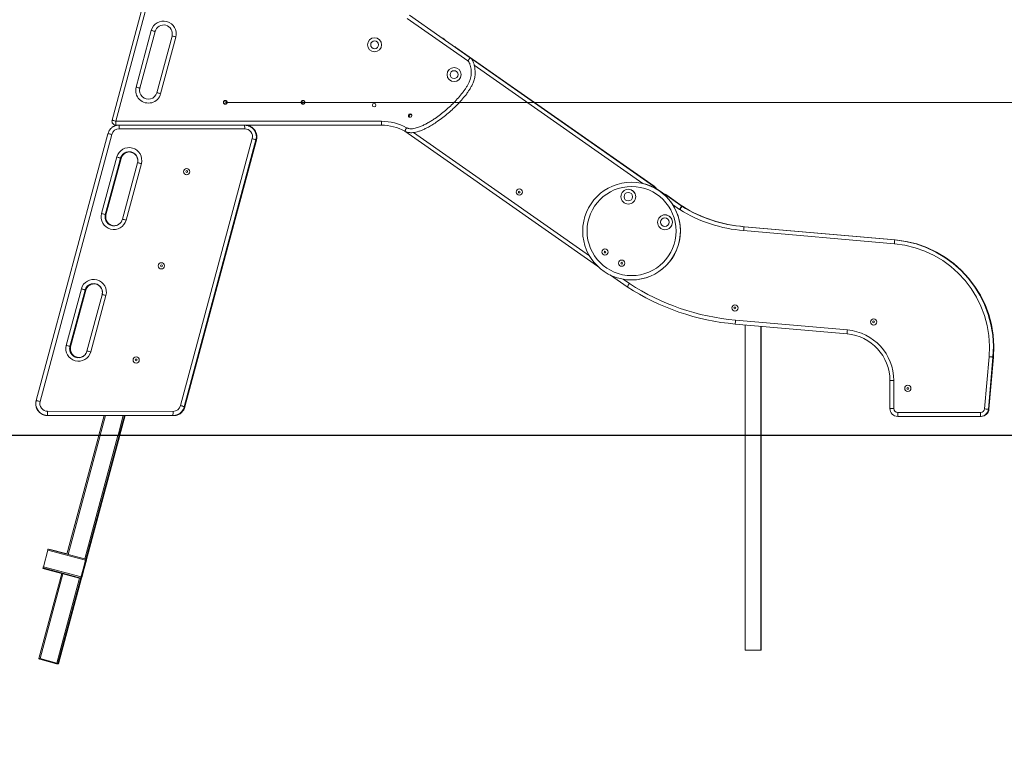
# Model space of a CAD drawing. Units: millimetres. Extents: x 250 to 399, y 98 to 323.
# Drawn here: x 302 to 327, y 290 to 308 of the extents above; entities that cross this region are included whole.
import ezdxf

# ---------------------------------------------------------------- set-up
doc = ezdxf.new("R2010")
doc.units = ezdxf.units.MM
doc.styles.add('SLDTEXTSTYLE0', font='TXT', dxfattribs={"width": 0.663})
doc.dimstyles.new('SLDDIMSTYLE0', dxfattribs={"dimtxt": 8.601025, "dimasz": 8, "dimexe": 0, "dimexo": 0.0625, "dimgap": 2.150256, "dimtad": 0, "dimlfac": 100, "dimrnd": 1e-09, "dimzin": 12, "dimdsep": 46, "dimtxsty": 'SLDTEXTSTYLE0', "dimsah": 1, "dimcen": 0.09, "dimadec": 0, "dimazin": 0, "dimtfac": 1, "dimtofl": 0, "dimtmove": 0, "dimatfit": 3, "dimfxl": 0, "dimfrac": 2, "dimtolj": 1, "dimtzin": 12, "dimarcsym": 0})

# ---------------------------------------------------------------- blocks, each defined once
blk = doc.blocks.new('*D5')
at = {"color": 7, "linetype": 'Continuous', "lineweight": 0}
for p, q in [((391.755, 306.381), (391.755, 312.731)), ((306.949, 306.381), (392.755, 306.381)), ((346.601, 297.861), (392.755, 297.861)), ((391.755, 297.861), (391.755, 291.511))]:
    blk.add_line(p, q, dxfattribs=at)
for points in [[(391.755, 306.381), (393.255, 314.381), (390.255, 314.381)], [(391.755, 297.861), (390.255, 289.861), (393.255, 289.861)]]:
    blk.add_solid(points, dxfattribs=at)
at = {"color": 7, "linetype": 'Continuous', "lineweight": 0, "insert": (386.514, 292.598), "char_height": 9.525, "attachment_point": 1, "rotation": 90, "style": 'SLDTEXTSTYLE0'}
blk.add_mtext('900', dxfattribs=at)
blk = doc.blocks.new('*D6')
at = {"color": 7, "linetype": 'Continuous', "lineweight": 0}
for p, q in [((254.963, 315.032), (254.963, 321.382)), ((308.023, 315.032), (253.963, 315.032)), ((286.624, 297.861), (253.963, 297.861)), ((254.963, 297.861), (254.963, 291.511))]:
    blk.add_line(p, q, dxfattribs=at)
for points in [[(254.963, 315.032), (256.463, 323.032), (253.463, 323.032)], [(254.963, 297.861), (253.463, 289.861), (256.463, 289.861)]]:
    blk.add_solid(points, dxfattribs=at)
at = {"color": 7, "linetype": 'Continuous', "lineweight": 0, "insert": (249.722, 293.748), "char_height": 9.525, "attachment_point": 1, "rotation": 90, "style": 'SLDTEXTSTYLE0'}
blk.add_mtext('1700', dxfattribs=at)

msp = doc.modelspace()

# ---------------------------------------------------------------- linework, layer by layer
at = {"color": 7, "linetype": 'Continuous', "lineweight": 15}
for p, q in [((304.04834, 305.92502), (306.09145, 313.55002)), ((306.18804, 313.52414), (304.14493, 305.89913)), ((313.15409, 307.44198), (311.60142, 308.52917)), ((311.65877, 308.61108), (313.21145, 307.52389)), ((304.66331, 306.77124), (305.05154, 308.22013)), ((305.14813, 308.19425), (304.7599, 306.74536)), ((305.19457, 306.62889), (305.5828, 308.07778)), ((305.67939, 308.0519), (305.29116, 306.60301)), ((312.43223, 308.0695), (312.50841, 308.02611)), ((312.50831, 308.02611), (312.43263, 308.06922)), ((312.49493, 308.02611), (312.49037, 308.02879)), ((312.49095, 308.02839), (312.49482, 308.02611)), ((312.49493, 308.02611), (312.49482, 308.02611)), ((312.50831, 308.02611), (312.50841, 308.02611)), ((312.83523, 307.78782), (312.82448, 307.79485)), ((312.82524, 307.79432), (312.83512, 307.78782)), ((312.83512, 307.78782), (317.90264, 304.23949)), ((312.83512, 307.78782), (312.83523, 307.78782)), ((317.90275, 304.23949), (312.83523, 307.78782)), ((317.91613, 304.23949), (312.84861, 307.78782)), ((312.84872, 307.78782), (312.84861, 307.78782)), ((312.84872, 307.78782), (317.91624, 304.23949)), ((304.14501, 305.89903), (310.94252, 305.89903)), ((304.14501, 305.89903), (304.14501, 305.79903)), ((304.20187, 305.79903), (304.14501, 305.79903)), ((307.43997, 305.79743), (304.23099, 305.80075)), ((307.4414, 305.70416), (304.23243, 305.70749)), ((310.94172, 305.79903), (305.89202, 305.79903)), ((306.36241, 305.79854), (306.36254, 305.79903)), ((306.36293, 305.79854), (306.36306, 305.79903)), ((306.37606, 305.79853), (306.37619, 305.79903)), ((306.37657, 305.79853), (306.37671, 305.79903)), ((316.46871, 302.19161), (311.54087, 305.64214)), ((302.10745, 298.75216), (303.94115, 305.57897)), ((304.03926, 305.55979), (302.20557, 298.73298)), ((305.80087, 298.62596), (307.63456, 305.45277)), ((305.8953, 298.5906), (307.72899, 305.41742)), ((307.72961, 305.42011), (305.89591, 298.5933)), ((307.74355, 305.41703), (305.91255, 298.59022)), ((305.91338, 298.59291), (307.74438, 305.41973)), ((307.72899, 305.41742), (307.73173, 305.42843)), ((307.72961, 305.42011), (307.72899, 305.41742)), ((307.73173, 305.42843), (307.73234, 305.43113)), ((307.74355, 305.41703), (307.74438, 305.41973)), ((303.7812, 303.53892), (304.16938, 304.98411)), ((303.87563, 303.50357), (304.26381, 304.94876)), ((304.26443, 304.95146), (303.87624, 303.50626)), ((304.27888, 304.94838), (303.89127, 303.50318)), ((303.8921, 303.50588), (304.27971, 304.95107)), ((304.26443, 304.95146), (304.26381, 304.94876)), ((304.27888, 304.94838), (304.27971, 304.95107)), ((304.27971, 304.95107), (304.28205, 304.95918)), ((304.31086, 303.38961), (304.69904, 304.8348)), ((304.79716, 304.81561), (304.40898, 303.37042)), ((317.25878, 304.15903), (317.25856, 304.15903)), ((317.34216, 304.33992), (317.34211, 304.33992)), ((317.90264, 304.23949), (317.90275, 304.23949)), ((317.91624, 304.23949), (317.91613, 304.23949)), ((318.23048, 304.00758), (318.62525, 303.72652)), ((318.23059, 304.00758), (318.23048, 304.00758)), ((318.62535, 303.72652), (318.23059, 304.00758)), ((318.63873, 303.72652), (318.24396, 304.00758)), ((318.24396, 304.00758), (318.24407, 304.00758)), ((318.24407, 304.00758), (318.63884, 303.72652)), ((317.25856, 303.77903), (317.25878, 303.77903)), ((318.62525, 303.72652), (318.62535, 303.72652)), ((318.63055, 303.72306), (318.63044, 303.72306)), ((318.63884, 303.72652), (318.63873, 303.72652)), ((318.64392, 303.72306), (318.64403, 303.72306)), ((303.87358, 303.4953), (303.87563, 303.50357)), ((303.87624, 303.50626), (303.87563, 303.50357)), ((303.89127, 303.50318), (303.8921, 303.50588)), ((318.19582, 303.50439), (318.1956, 303.50439)), ((318.1956, 303.12439), (318.19582, 303.12439)), ((320.21804, 303.20125), (320.21815, 303.20125)), ((320.21888, 303.20118), (324.07473, 302.86403)), ((320.21899, 303.20118), (320.21888, 303.20118)), ((324.07484, 302.86403), (320.21899, 303.20118)), ((320.23164, 303.20125), (320.23153, 303.20125)), ((324.08821, 302.86403), (320.23237, 303.20118)), ((320.23237, 303.20118), (320.23248, 303.20118)), ((320.23248, 303.20118), (324.08832, 302.86403)), ((324.06574, 302.76441), (320.2099, 303.10156)), ((324.07484, 302.86403), (324.07473, 302.86403)), ((324.08821, 302.86403), (324.08832, 302.86403)), ((316.48148, 302.18338), (316.46871, 302.19161)), ((316.79843, 301.96342), (316.79437, 301.96631)), ((317.23128, 301.66349), (316.79843, 301.96342)), ((302.87544, 300.1668), (303.26362, 301.612)), ((317.34211, 301.83992), (317.34216, 301.83992)), ((302.96987, 300.13145), (303.35805, 301.57664)), ((303.35867, 301.57934), (302.97048, 300.13414)), ((303.37445, 301.57626), (302.98684, 300.13106)), ((302.98767, 300.13376), (303.37529, 301.57895)), ((303.35867, 301.57934), (303.35805, 301.57664)), ((303.37445, 301.57626), (303.37529, 301.57895)), ((303.37529, 301.57895), (303.37763, 301.58706)), ((303.4051, 300.01749), (303.79328, 301.46268)), ((303.8914, 301.44349), (303.50322, 299.9983)), ((322.85634, 300.46102), (319.99441, 300.71127)), ((320.00284, 300.81089), (322.86478, 300.56064)), ((320.24629, 300.68924), (320.24629, 297.87091)), ((320.64629, 297.87091), (320.64629, 300.65427)), ((320.65534, 297.87091), (320.65534, 300.65347)), ((302.96782, 300.12318), (302.96987, 300.13145)), ((302.97048, 300.13414), (302.96987, 300.13145)), ((302.98684, 300.13106), (302.98767, 300.13376)), ((326.37365, 298.54132), (326.49028, 299.87523)), ((326.59018, 299.86652), (326.47354, 298.53261)), ((326.47365, 298.53261), (326.59029, 299.86652)), ((326.48703, 298.53261), (326.60366, 299.86652)), ((326.60377, 299.86652), (326.48714, 298.53261)), ((326.59029, 299.86652), (326.59018, 299.86652)), ((326.60366, 299.86652), (326.60377, 299.86652)), ((323.95185, 298.55002), (323.95181, 299.26564)), ((324.05154, 299.26565), (324.05157, 298.55002)), ((302.10471, 298.74114), (302.1041, 298.73845)), ((305.89591, 298.5933), (305.8953, 298.5906)), ((305.90943, 298.5794), (305.91026, 298.5821)), ((305.91026, 298.5821), (305.91338, 298.59291)), ((305.91255, 298.59022), (305.91338, 298.59291)), ((302.39647, 298.37215), (305.60545, 298.36883)), ((302.39719, 298.37507), (302.39657, 298.37238)), ((302.39657, 298.37238), (305.60555, 298.36905)), ((305.60617, 298.37175), (302.39719, 298.37507)), ((302.39873, 298.48158), (305.6077, 298.47826)), ((302.41411, 298.37177), (303.84759, 298.37028)), ((303.71334, 297.87091), (303.84769, 298.37065)), ((304.23109, 297.87091), (304.3653, 298.37011)), ((304.23161, 297.87091), (304.36582, 298.37011)), ((304.24787, 297.87091), (304.38188, 298.3701)), ((304.24839, 297.87091), (304.3824, 298.37009)), ((304.3823, 298.36973), (305.62277, 298.36844)), ((305.60617, 298.37175), (305.60555, 298.36905)), ((324.15157, 298.45003), (326.27403, 298.45004)), ((326.2743, 298.35004), (324.15185, 298.35003)), ((324.15196, 298.35003), (324.15185, 298.35003)), ((324.15196, 298.35003), (326.27441, 298.35004)), ((324.16533, 298.35003), (324.16544, 298.35003)), ((326.27441, 298.35004), (326.2743, 298.35004)), ((326.2879, 298.35004), (326.27441, 298.35004)), ((326.28779, 298.35004), (326.2879, 298.35004)), ((326.47365, 298.53261), (326.47354, 298.53261)), ((326.48703, 298.53261), (326.48714, 298.53261)), ((291.62366, 297.87091), (341.60069, 297.87091)), ((291.62366, 297.86091), (341.60069, 297.86091)), ((302.6578, 292.01701), (304.22892, 297.86091)), ((302.66073, 292.02981), (304.2284, 297.86091)), ((302.67638, 292.01701), (304.24519, 297.86091)), ((302.68034, 292.02981), (304.24571, 297.86091)), ((302.89462, 294.82563), (303.71065, 297.86091)), ((320.24629, 297.86091), (320.24629, 292.37091)), ((320.64629, 292.37091), (320.64629, 297.86091)), ((320.65534, 292.37091), (320.65534, 297.86091)), ((302.28982, 294.50468), (302.40378, 294.92858)), ((302.40378, 294.92858), (303.36953, 294.66913)), ((303.37686, 294.69608), (302.4111, 294.95553)), ((302.42951, 294.95059), (302.43101, 294.95546)), ((302.43101, 294.95546), (302.43104, 294.95553)), ((302.89597, 294.83063), (302.43104, 294.95553)), ((303.36569, 294.65229), (303.25173, 294.22839)), ((303.366, 294.65364), (303.25203, 294.22974)), ((303.25526, 294.24388), (303.36923, 294.66778)), ((303.25557, 294.24523), (303.36953, 294.66913)), ((303.27063, 294.22839), (303.38443, 294.65229)), ((303.27105, 294.22974), (303.38484, 294.65364)), ((303.38922, 294.66778), (303.27542, 294.24388)), ((303.38963, 294.66913), (303.27584, 294.24523)), ((303.37166, 294.67674), (303.36874, 294.66394)), ((303.37684, 294.69601), (303.37392, 294.68321)), ((303.38764, 294.66394), (303.39159, 294.67674)), ((303.39281, 294.68321), (303.39677, 294.69601)), ((303.39679, 294.69608), (303.39615, 294.69625)), ((302.17785, 292.15953), (302.76168, 294.33112)), ((302.27865, 294.46089), (302.27866, 294.46096)), ((302.27865, 294.46089), (303.2444, 294.20144)), ((302.27866, 294.46096), (302.28159, 294.47376)), ((302.27866, 294.46096), (303.24442, 294.20151)), ((302.28159, 294.47376), (303.24734, 294.21431)), ((302.28982, 294.50468), (303.25557, 294.24523)), ((303.24442, 294.20151), (303.24734, 294.21431)), ((303.24959, 294.22075), (303.2496, 294.22078)), ((303.2496, 294.22078), (303.25252, 294.23358)), ((303.26332, 294.20148), (303.26347, 294.20144)), ((303.26745, 294.21431), (303.2635, 294.20151)), ((303.27263, 294.23358), (303.26867, 294.22078)), ((320.64629, 292.37091), (320.24629, 292.37091)), ((320.64629, 292.37091), (320.65534, 292.37091)), ((302.17785, 292.15953), (302.17493, 292.14673)), ((302.19424, 292.14155), (302.19771, 292.15442)), ((302.19716, 292.15435), (302.19424, 292.14155)), ((302.20344, 292.13693), (302.62837, 292.02277)), ((302.20375, 292.13828), (302.62868, 292.02412)), ((302.63191, 292.03827), (302.20698, 292.15242)), ((302.63221, 292.03961), (302.20728, 292.15377)), ((302.63849, 292.0222), (302.64141, 292.035)), ((302.6578, 292.01701), (302.66073, 292.02981)), ((302.68034, 292.02981), (302.67638, 292.01701))]:
    msp.add_line(p, q, dxfattribs=at)
at = {"color": 8, "linetype": 'Continuous', "lineweight": 15}
for p, q in [((312.49462, 308.02582), (312.49482, 308.02611)), ((312.83491, 307.78755), (312.83512, 307.78782)), ((317.63392, 304.30539), (313.31697, 307.32816)), ((306.33127, 305.79857), (306.3314, 305.79903)), ((311.76098, 305.6099), (316.26448, 302.4565)), ((318.56697, 303.64505), (318.39051, 303.77069)), ((320.23153, 303.20125), (320.23139, 303.20009)), ((320.23237, 303.20118), (320.23222, 303.20002)), ((324.08821, 302.86403), (324.08807, 302.86284)), ((316.79843, 301.96342), (316.79888, 301.96413)), ((317.12439, 301.85902), (317.28674, 301.74652)), ((302.39657, 298.37238), (302.39647, 298.37215)), ((302.41394, 298.37213), (302.41411, 298.37177)), ((303.74432, 297.87091), (303.87867, 298.37062)), ((304.19994, 297.87091), (304.33416, 298.37014)), ((305.60555, 298.36905), (305.60545, 298.36883)), ((326.27441, 298.35004), (326.28779, 298.35004)), ((326.28779, 298.35004), (326.28776, 298.35048)), ((302.92352, 294.81787), (303.74163, 297.86091)), ((303.34845, 294.70371), (304.19725, 297.86091)), ((302.43101, 294.95546), (302.89595, 294.83056)), ((303.36546, 294.65378), (303.366, 294.65364)), ((303.36823, 294.66408), (303.36874, 294.66394)), ((303.37166, 294.67674), (303.37166, 294.67674)), ((303.38435, 294.65231), (303.38443, 294.65229)), ((303.39266, 294.68325), (303.39281, 294.68321)), ((303.39613, 294.69618), (303.39677, 294.69601)), ((302.20728, 292.15377), (302.79057, 294.32336)), ((302.63221, 292.03961), (303.2155, 294.2092)), ((303.26867, 294.22078), (303.26867, 294.22078)), ((303.27055, 294.22841), (303.27063, 294.22839)), ((303.27212, 294.23371), (303.27263, 294.23358)), ((303.27488, 294.24403), (303.27542, 294.24388)), ((302.20375, 292.13828), (302.20751, 292.15228)), ((302.62868, 292.02412), (302.63244, 292.03812))]:
    msp.add_line(p, q, dxfattribs=at)
at = {"color": 7, "linetype": 'Continuous', "lineweight": 15, "flags": 128}
for points in [[(305.14813, 308.19425), (305.14627, 308.19474), (305.14078, 308.19622), (305.13185, 308.19861), (305.11984, 308.20183), (305.1052, 308.20575), (305.0885, 308.21022), (305.07038, 308.21508), (305.05154, 308.22013)], [(305.67939, 308.0519), (305.66055, 308.05695), (305.64243, 308.0618), (305.62573, 308.06628), (305.61109, 308.0702), (305.59908, 308.07342), (305.59015, 308.07581), (305.58465, 308.07728), (305.5828, 308.07778)], [(312.49482, 308.02611), (312.51744, 308.01056), (312.52319, 308.00582)], [(312.52378, 308.0054), (312.51755, 308.01056), (312.49493, 308.02611)], [(312.84861, 307.78782), (312.82413, 307.80248), (312.79786, 307.81349)], [(313.21145, 307.52389), (313.21034, 307.52232), (313.20708, 307.51766), (313.20178, 307.51009), (313.19465, 307.4999), (313.18595, 307.48749), (313.17604, 307.47332), (313.16528, 307.45796), (313.15409, 307.44198)], [(304.7599, 306.74536), (304.75805, 306.74586), (304.75255, 306.74733), (304.74362, 306.74972), (304.73161, 306.75294), (304.71697, 306.75686), (304.70027, 306.76134), (304.68215, 306.76619), (304.66331, 306.77124)], [(305.29116, 306.60301), (305.27232, 306.60806), (305.2542, 306.61291), (305.2375, 306.61739), (305.22286, 306.62131), (305.21085, 306.62453), (305.20192, 306.62692), (305.19643, 306.62839), (305.19457, 306.62889)], [(306.93461, 306.42591), (306.92821, 306.42545), (306.92488, 306.42484)], [(306.93456, 306.42591), (306.92815, 306.42545), (306.92491, 306.42486)], [(306.92528, 306.42506), (306.92758, 306.42545), (306.93399, 306.42591)], [(306.92488, 306.33698), (306.92821, 306.33637), (306.93461, 306.33591)], [(306.92491, 306.33695), (306.92815, 306.33637), (306.93456, 306.33591)], [(306.93399, 306.33591), (306.92758, 306.33637), (306.92528, 306.33676)], [(304.14493, 305.89913), (304.12608, 305.90418), (304.10796, 305.90904), (304.09126, 305.91351), (304.07663, 305.91743), (304.06462, 305.92065), (304.05569, 305.92305), (304.05019, 305.92452), (304.04834, 305.92502)], [(303.94115, 305.57897), (303.9433, 305.57979), (303.94908, 305.57958), (303.95828, 305.57835), (303.97052, 305.57614), (303.98535, 305.57305), (304.00219, 305.56919), (304.02039, 305.56472), (304.03926, 305.55979)], [(307.63456, 305.45277), (307.65338, 305.44758), (307.67141, 305.44234), (307.68796, 305.43723), (307.70241, 305.43247), (307.71419, 305.42822), (307.72285, 305.42466), (307.72805, 305.42192), (307.72961, 305.42011)], [(307.74438, 305.41973), (307.75134, 305.45327), (307.75427, 305.48372)], [(304.26443, 304.95146), (304.26287, 304.95327), (304.25766, 304.95601), (304.249, 304.95957), (304.23723, 304.96381), (304.22278, 304.96858), (304.20623, 304.97368), (304.1882, 304.97893), (304.16938, 304.98411)], [(304.26381, 304.94876), (304.27282, 304.97547), (304.28119, 304.99357)], [(304.27526, 304.98249), (304.27344, 304.97817), (304.26443, 304.95146)], [(304.28993, 304.97994), (304.28788, 304.97509), (304.27888, 304.94838)], [(304.69904, 304.8348), (304.70463, 304.86243), (304.70642, 304.88156)], [(304.79716, 304.81561), (304.77829, 304.82054), (304.76008, 304.82502), (304.74324, 304.82888), (304.72842, 304.83197), (304.71617, 304.83417), (304.70698, 304.83541), (304.7012, 304.83562), (304.69904, 304.8348)], [(304.70418, 304.86099), (304.70401, 304.85974), (304.70048, 304.84037)], [(303.87624, 303.50626), (303.87469, 303.50807), (303.86948, 303.51081), (303.86082, 303.51437), (303.84904, 303.51862), (303.8346, 303.52338), (303.81804, 303.52849), (303.80001, 303.53373), (303.7812, 303.53892)], [(303.87624, 303.50626), (303.87066, 303.47863), (303.86887, 303.4595)], [(304.30002, 303.35857), (304.30185, 303.3629), (304.31086, 303.38961)], [(304.40898, 303.37042), (304.39011, 303.37535), (304.3719, 303.37983), (304.35506, 303.38369), (304.34023, 303.38678), (304.32799, 303.38898), (304.3188, 303.39021), (304.31302, 303.39042), (304.31086, 303.38961)], [(303.35867, 301.57934), (303.35711, 301.58115), (303.3519, 301.58389), (303.34324, 301.58745), (303.33147, 301.59169), (303.31702, 301.59646), (303.30047, 301.60156), (303.28244, 301.60681), (303.26362, 301.612)], [(303.35805, 301.57664), (303.36706, 301.60335), (303.37543, 301.62145)], [(303.3695, 301.61037), (303.36768, 301.60605), (303.35867, 301.57934)], [(303.3855, 301.60782), (303.38345, 301.60297), (303.37445, 301.57626)], [(303.79328, 301.46268), (303.79887, 301.49031), (303.80066, 301.50944)], [(303.8914, 301.44349), (303.87253, 301.44842), (303.85432, 301.4529), (303.83748, 301.45676), (303.82266, 301.45985), (303.81041, 301.46206), (303.80122, 301.46329), (303.79544, 301.4635), (303.79328, 301.46268)], [(303.79842, 301.48887), (303.79825, 301.48762), (303.79472, 301.46825)], [(302.97048, 300.13414), (302.96893, 300.13595), (302.96372, 300.13869), (302.95506, 300.14225), (302.94328, 300.1465), (302.92884, 300.15126), (302.91228, 300.15637), (302.89425, 300.16161), (302.87544, 300.1668)], [(302.97048, 300.13414), (302.9649, 300.10651), (302.96311, 300.08738)], [(303.39427, 299.98645), (303.39609, 299.99078), (303.4051, 300.01749)], [(303.50322, 299.9983), (303.48435, 300.00323), (303.46614, 300.00771), (303.4493, 300.01157), (303.43447, 300.01466), (303.42223, 300.01686), (303.41304, 300.01809), (303.40726, 300.0183), (303.4051, 300.01749)], [(326.49028, 299.87523), (326.50972, 299.87353), (326.52843, 299.8719), (326.54568, 299.87039), (326.56081, 299.86907), (326.57324, 299.86799), (326.58249, 299.86718), (326.58821, 299.86669), (326.59018, 299.86652)], [(324.05154, 299.26565), (324.03204, 299.26565), (324.01329, 299.26564), (323.99603, 299.26564), (323.98091, 299.26564), (323.96851, 299.26564), (323.95932, 299.26564), (323.95368, 299.26564), (323.95181, 299.26564)], [(302.10745, 298.75216), (302.1096, 298.75298), (302.11539, 298.75277), (302.12458, 298.75154), (302.13682, 298.74933), (302.15165, 298.74624), (302.16849, 298.74238), (302.18669, 298.7379), (302.20557, 298.73298)], [(305.80087, 298.62596), (305.81968, 298.62077), (305.83771, 298.61552), (305.85426, 298.61042), (305.86871, 298.60565), (305.88049, 298.60141), (305.88915, 298.59785), (305.89435, 298.59511), (305.89591, 298.5933)], [(324.05157, 298.55002), (324.03207, 298.55002), (324.01333, 298.55002), (323.99606, 298.55002), (323.98094, 298.55002), (323.96855, 298.55002), (323.95936, 298.55002), (323.95372, 298.55002), (323.95185, 298.55002)], [(326.37365, 298.54132), (326.39309, 298.53963), (326.41179, 298.53799), (326.42904, 298.53649), (326.44417, 298.53517), (326.4566, 298.53408), (326.46585, 298.53328), (326.47157, 298.53278), (326.47354, 298.53261)]]:
    msp.add_lwpolyline(points, dxfattribs=at)
at = {"color": 8, "linetype": 'Continuous', "lineweight": 15, "flags": 128}
for points in [[(312.50831, 308.02611), (312.50727, 308.02445), (312.5046, 308.02001)], [(312.84861, 307.78782), (312.84745, 307.78625), (312.84414, 307.78159), (312.84414, 307.78159)], [(318.63444, 303.72064), (318.63756, 303.72495), (318.63873, 303.72652)], [(318.64013, 303.71712), (318.64286, 303.72143), (318.64392, 303.72306)], [(316.46871, 302.19161), (316.46976, 302.19319), (316.47036, 302.19407)]]:
    msp.add_lwpolyline(points, dxfattribs=at)
at = {"color": 7, "linetype": 'Continuous', "lineweight": 15}
for centre, radius in [((310.76546, 307.85391), 0.18), ((310.76546, 307.85391), 0.1), ((312.80026, 307.09115), 0.18), ((312.80026, 307.09115), 0.1), ((306.94875, 306.38091), 0.05), ((308.93376, 306.38091), 0.05), ((308.93392, 306.38091), 0.045), ((310.75537, 306.31091), 0.045), ((311.67464, 306.04417), 0.045), ((305.95822, 304.60814), 0.07986), ((305.95874, 304.61088), 0.02339), ((314.46896, 304.0878), 0.08), ((314.46885, 304.0878), 0.02343), ((317.3421, 303.08992), 1.25), ((317.3418, 303.08991), 1.14), ((317.25856, 303.96903), 0.19), ((317.25834, 303.96903), 0.11), ((318.1956, 303.31439), 0.19), ((318.19539, 303.31439), 0.11), ((316.66144, 302.55256), 0.08), ((316.66133, 302.55256), 0.02343), ((317.08845, 302.26916), 0.08), ((305.31125, 302.19948), 0.07986), ((305.31177, 302.20223), 0.02339), ((317.08834, 302.26916), 0.02343), ((319.98585, 301.12343), 0.08), ((319.98574, 301.12343), 0.02343), ((323.53536, 300.76596), 0.08), ((323.53525, 300.76596), 0.02343), ((304.66428, 299.79083), 0.07986), ((304.6648, 299.79357), 0.02339), ((324.41017, 299.0651), 0.08), ((324.41006, 299.0651), 0.02343)]:
    msp.add_circle(centre, radius, dxfattribs=at)
for centre, radius, start, end in [((305.36546, 308.13601), 0.325, 345, 165), ((305.36546, 308.13601), 0.225, 345, 165), ((312.40655, 307.85389), 0.20004, 38.057543, 59.423976), ((312.40666, 307.85389), 0.20003, 37.99557, 59.424034), ((312.73353, 307.62305), 0.20104, 55.042225, 71.367117), ((304.97724, 306.68712), 0.325, 165, 345), ((304.97724, 306.68712), 0.225, 165, 345), ((306.9475, 306.38091), 0.045, 98.265948, 180.000182), ((306.9475, 306.38091), 0.045, 179.999834, 261.734036), ((306.94755, 306.38091), 0.045, 98.301256, 180.000799), ((306.94755, 306.38091), 0.045, 179.999241, 261.698703), ((306.94813, 306.38091), 0.045, 98.671022, 261.328978), ((306.94818, 306.38091), 0.045, 98.706371, 261.293629), ((306.93393, 306.38091), 0.045, 0.000625, 101.044857), ((306.93393, 306.38091), 0.045, 258.954491, 0.000027), ((308.93398, 306.38091), 0.045, 89.998724, 180.001276), ((308.93398, 306.38091), 0.045, 179.998724, 270.001276), ((308.93455, 306.38091), 0.045, 89.999656, 270.000344), ((308.93461, 306.38091), 0.045, 89.999909, 270.000091), ((308.94749, 306.38091), 0.045, 98.26653, 180.000477), ((308.94749, 306.38091), 0.045, 179.999517, 261.733476), ((308.94754, 306.38091), 0.045, 98.300673, 180.000505), ((308.94754, 306.38091), 0.045, 179.999558, 261.699264), ((308.94812, 306.38091), 0.045, 98.671022, 261.328978), ((308.94817, 306.38091), 0.045, 98.706371, 261.293629), ((304.14501, 305.89911), 0.10008, 165, 270), ((304.14501, 305.89911), 0.0000833, 165, 270), ((310.9203, 304.49611), 1.4031, 61.783223, 89.092259), ((311.68142, 306.02788), 0.045, 32.813383, 188.801483), ((311.68153, 306.02788), 0.045, 90.000026, 188.801125), ((311.67563, 306.04418), 0.045, 211.010872, 269.997793), ((311.68846, 306.04417), 0.045, 168.315817, 261.382276), ((311.69436, 306.02788), 0.045, 98.266353, 212.960134), ((311.69447, 306.02788), 0.045, 98.336578, 188.801235), ((311.68912, 306.04418), 0.045, 209.181173, 260.958378), ((304.22967, 305.50146), 0.29876, 137.437432, 164.961527), ((304.23203, 305.50784), 0.19964, 89.886228, 164.919288), ((307.44146, 305.5043), 0.19986, 345.0588, 90.016502), ((310.9203, 304.49611), 1.3031, 61.634859, 89.058071), ((307.44111, 305.49758), 0.29872, 344.968922, 17.274179), ((304.48312, 304.89928), 0.325, 345.081961, 164.868988), ((317.25878, 303.96903), 0.19, 1.150392, 90.000037), ((317.34216, 303.08992), 1.25, 1.150521, 89.9999), ((317.78793, 304.07567), 0.2, 30.118796, 54.999871), ((317.78803, 304.07566), 0.2, 30.088307, 54.999603), ((317.80141, 304.07566), 0.2, 26.40543, 54.999577), ((317.80152, 304.07566), 0.2, 26.3756, 54.999908), ((317.35694, 303.08991), 1.25001, 49.504422, 60.42409), ((317.35692, 303.08994), 1.24997, 49.505258, 60.41994), ((317.25878, 303.96903), 0.19, 270.000253, 1.150528), ((318.12808, 303.84466), 0.19999, 54.549516, 83.570063), ((318.12797, 303.84467), 0.19999, 54.549225, 83.534069), ((318.11459, 303.84465), 0.2, 54.549823, 78.78555), ((318.11449, 303.84466), 0.19999, 54.549496, 78.744823), ((327.79504, 297.10565), 11.31022, 144.169605, 144.676995), ((318.68282, 303.80776), 0.19973, 234.548297, 238.127749), ((327.80634, 297.92862), 10.85231, 147.728267, 148.256991), ((320.49582, 306.72326), 3.63297, 238.12485, 265.485997), ((318.68317, 303.80787), 0.09987, 234.547635, 238.126894), ((318.68323, 303.8078), 0.09979, 234.547556, 238.130007), ((320.4961, 306.72327), 3.53298, 238.124875, 265.485963), ((320.49621, 306.72326), 3.53297, 238.124836, 265.486002), ((318.69661, 303.8078), 0.09979, 234.547556, 238.130007), ((318.69669, 303.80775), 0.09972, 234.544997, 238.129531), ((320.50958, 306.72326), 3.53297, 238.124839, 265.485999), ((320.50969, 306.72327), 3.53298, 238.124875, 265.485963), ((304.09525, 303.45525), 0.325, 165.082029, 344.86892), ((318.19582, 303.31439), 0.19, 1.150754, 89.999721), ((317.34216, 303.08991), 1.25, 270.000095, 1.150756), ((318.19582, 303.31439), 0.19, 270.00028, 1.150632), ((329.38914, 302.40193), 9.20586, 175.018894, 175.641417), ((329.38715, 302.32418), 9.21012, 174.535959, 175.15821), ((320.20948, 303.093), 0.10859, 85.034047, 85.479026), ((320.21028, 303.10156), 0.1, 85.002819, 85.486002), ((320.20922, 303.08853), 0.11307, 85.04288, 85.470193), ((320.2226, 303.08853), 0.11307, 85.04288, 85.470193), ((320.22377, 303.10156), 0.1, 85.002819, 85.486002), ((320.22271, 303.08853), 0.11307, 85.04288, 85.470193), ((333.26487, 301.98506), 9.23208, 174.536699, 175.15747), ((323.8337, 300.10755), 2.767, 355.002751, 85.002714), ((323.8338, 300.10755), 2.767, 355.002782, 85.002682), ((323.84718, 300.10755), 2.767, 355.002782, 85.002682), ((323.84729, 300.10755), 2.767, 355.002752, 85.0027), ((323.83342, 300.10755), 2.667, 355.00274, 85.002729), ((303.57736, 301.52716), 0.325, 345.08194, 164.869009), ((320.51992, 306.7213), 6.03296, 236.967661, 265.002815), ((320.51965, 306.72131), 5.93297, 236.981842, 265.00279), ((329.15549, 299.9855), 9.18979, 174.847024, 175.470352), ((332.00812, 299.73605), 9.18045, 174.846721, 175.470684), ((322.75181, 299.26558), 1.2, 0.002735, 85.002738), ((322.75154, 299.26558), 1.3, 0.002744, 85.00271), ((303.18949, 300.08313), 0.325, 165.082088, 344.86886), ((302.39536, 298.672), 0.29875, 167.148319, 195.311047), ((302.39594, 298.67469), 0.29871, 164.968496, 197.274604), ((302.39867, 298.68144), 0.19986, 165.058552, 270.016645), ((305.6081, 298.6779), 0.19964, 269.886226, 344.919488), ((305.60676, 298.66813), 0.29877, 317.177576, 344.960599), ((305.60738, 298.67082), 0.29876, 317.43749, 344.961134), ((305.62409, 298.66761), 0.29866, 315.672877, 344.982251), ((300.34952, 298.4579), 2.04934, 357.683587, 0.662039), ((303.5585, 298.45458), 2.04934, 357.683587, 0.662039), ((324.15185, 298.55003), 0.2, 180.002866, 270.000101), ((324.15157, 298.55003), 0.1, 180.002467, 270.000308), ((333.2973, 298.42505), 9.14576, 179.843513, 180.469992), ((335.44595, 298.42518), 9.17196, 179.844749, 180.469439), ((326.27403, 298.55004), 0.1, 270.000255, 355.002738), ((326.2743, 298.55003), 0.2, 270.000298, 355.003048), ((326.27441, 298.55003), 0.2, 270.000315, 355.003031), ((326.28779, 298.55003), 0.2, 269.999845, 355.003501), ((326.2879, 298.55003), 0.2, 270.000298, 355.003048), ((304.81015, 294.28932), 2.48984, 164.480215, 165.122907), ((299.85609, 295.6032), 3.63614, 344.839974, 345.344214), ((302.27728, 294.949), 1.12808, 344.821206, 345.362981), ((304.05969, 294.48483), 0.71429, 164.414714, 165.15956), ((305.47034, 294.11237), 2.17333, 164.422302, 165.156704), ((306.86486, 293.72539), 3.60175, 164.577687, 165.087363), ((304.59228, 294.33185), 1.24958, 164.587679, 165.07737), ((302.70245, 294.85486), 0.71178, 344.762374, 345.508625), ((301.32231, 295.23222), 2.14264, 344.763642, 345.507357), ((305.75302, 293.56626), 3.58809, 164.838662, 165.34965), ((301.15441, 294.7842), 2.16972, 344.421691, 345.157315), ((306.71877, 293.30681), 3.58809, 164.838662, 165.34965), ((304.4721, 293.91441), 1.26065, 164.849694, 165.334493), ((305.34133, 293.66441), 2.14613, 164.764247, 165.506752), ((299.83989, 295.16007), 3.55565, 344.574383, 345.090666), ((303.95928, 294.04227), 0.71331, 164.763169, 165.50783), ((302.0709, 294.56488), 1.24656, 344.587086, 345.077963), ((302.22511, 292.24629), 0.11149, 243.251952, 258.794245), ((302.17175, 292.05032), 0.10938, 71.042677, 86.802828), ((302.21095, 292.17467), 0.0371, 243.23422, 258.804076), ((302.19513, 292.11791), 0.0365, 71.052553, 86.796547), ((302.6639, 292.12621), 0.10937, 251.04188, 266.803625), ((302.64052, 292.05861), 0.03647, 251.047159, 266.801941), ((302.6247, 292.00186), 0.03711, 63.242227, 78.806916), ((302.61055, 291.93027), 0.11147, 63.250594, 78.795602), ((302.67607, 292.07342), 0.05641, 251.911372, 270.315387)]:
    msp.add_arc(centre, radius, start, end, dxfattribs=at)
at = {"color": 8, "linetype": 'Continuous', "lineweight": 15}
for centre, radius, start, end in [((302.82111, 305.73241), 1.41153, 358.988284, 2.775087), ((306.02759, 305.72907), 1.41403, 358.990544, 2.770642), ((307.45448, 305.49674), 0.30008, 357.514691, 89.990517), ((307.45401, 305.4943), 0.29967, 345.058471, 72.216912), ((307.73659, 305.4434), 0.02727, 253.703754, 284.771691), ((304.48161, 304.8926), 0.22508, 357.188427, 156.462324), ((304.27181, 304.97547), 0.028, 253.339628, 284.629653), ((304.48098, 304.88993), 0.22507, 352.613524, 152.58127), ((319.48426, 303.10132), 1.94857, 144.260265, 145.122693), ((318.31584, 303.94815), 0.49462, 143.912348, 144.835437), ((319.73223, 302.9088), 1.86079, 143.808348, 144.654676), ((318.56586, 303.76821), 0.40114, 143.36481, 144.473002), ((303.88406, 303.53106), 0.02879, 252.947973, 284.494916), ((304.10852, 303.44526), 0.22484, 165.071826, 260.13808), ((304.10943, 303.44797), 0.22491, 165.07956, 270.207799), ((303.57585, 301.52048), 0.22508, 357.188539, 156.462283), ((303.57522, 301.51781), 0.22507, 352.613697, 152.581042), ((303.36707, 301.60518), 0.02985, 252.455815, 284.317929), ((302.97933, 300.16076), 0.03064, 252.103333, 284.198457), ((303.2041, 300.07314), 0.22484, 165.071925, 260.487535), ((303.205, 300.07585), 0.22491, 165.079365, 269.980515), ((327.17407, 306.53457), 6.69241, 264.996499, 265.110586), ((302.39672, 298.6726), 0.30022, 195.353315, 269.971531), ((302.39734, 298.67531), 0.30024, 197.308388, 269.970519), ((305.90497, 298.6203), 0.03102, 251.938175, 284.141659), ((305.60597, 298.66898), 0.29993, 269.919653, 317.160319), ((305.60659, 298.67167), 0.29992, 269.919262, 317.420339), ((327.06505, 305.28839), 6.78046, 264.997122, 265.109718)]:
    msp.add_arc(centre, radius, start, end, dxfattribs=at)
at = {"color": 7, "linetype": 'Continuous', "lineweight": 15}
for points, knots in [([(313.21145, 307.52389), (313.21145, 307.52389), (313.22348, 307.52389), (313.23872, 307.49717), (313.26735, 307.46632), (313.29091, 307.41662), (313.3102, 307.36074), (313.32348, 307.30371), (313.33234, 307.24739), (313.33783, 307.19022), (313.33976, 307.13248), (313.33697, 307.07479), (313.32858, 307.017), (313.3146, 306.95964), (313.29293, 306.8947), (313.26194, 306.82388), (313.22052, 306.74776), (313.17363, 306.67413), (313.10653, 306.57995), (313.01701, 306.46775), (312.90182, 306.341), (312.77866, 306.21968), (312.64877, 306.10325), (312.5121, 305.99232), (312.3814, 305.89705), (312.25821, 305.81612), (312.15557, 305.75618), (312.0627, 305.70812), (311.98041, 305.67097), (311.90027, 305.64118), (311.82245, 305.61907), (311.75147, 305.60646), (311.69375, 305.60385), (311.6509, 305.6075), (311.61566, 305.61418), (311.57824, 305.62582), (311.55238, 305.63709), (311.53938, 305.64275)], [0, 0, 0, 0, 0.00000015, 0.01223448, 0.02496297, 0.0453563, 0.06628785, 0.08548198, 0.1046835, 0.12426042, 0.14383441, 0.16337555, 0.18291448, 0.20311674, 0.2233244, 0.25244871, 0.28158918, 0.31136573, 0.34115115, 0.39913431, 0.45718792, 0.51520618, 0.57483167, 0.63449087, 0.69410679, 0.73921006, 0.78430567, 0.81489492, 0.84549862, 0.87605568, 0.90173867, 0.92767019, 0.94919083, 0.96026169, 0.97132977, 0.98559291, 1, 1, 1, 1]), ([(311.58369, 305.73247), (311.59329, 305.72833), (311.61247, 305.72005), (311.64744, 305.70892), (311.68936, 305.70373), (311.74278, 305.70645), (311.80157, 305.71696), (311.87614, 305.73851), (311.95999, 305.7701), (312.05203, 305.81314), (312.14129, 305.86208), (312.22798, 305.91547), (312.33088, 305.98426), (312.44924, 306.06967), (312.58072, 306.17469), (312.70682, 306.28643), (312.82657, 306.40482), (312.93902, 306.52974), (313.02517, 306.63835), (313.08875, 306.72721), (313.13207, 306.79459), (313.17059, 306.86474), (313.20105, 306.9338), (313.22259, 307.00142), (313.23566, 307.06663), (313.24019, 307.13319), (313.23744, 307.19992), (313.22938, 307.26644), (313.21617, 307.32495), (313.20002, 307.37532), (313.18347, 307.408), (313.16782, 307.43041), (313.15865, 307.43813), (313.15409, 307.44198)], [0, 0, 0, 0, 0.011822373, 0.023628557, 0.041395702, 0.059228964, 0.08397966, 0.108764535, 0.146947424, 0.185221907, 0.223611227, 0.262038143, 0.300348953, 0.363610786, 0.427086068, 0.490626713, 0.554115374, 0.617470157, 0.680651261, 0.710815476, 0.741046538, 0.771203806, 0.801266982, 0.826271663, 0.851345697, 0.876311367, 0.901536944, 0.926804854, 0.952002485, 0.969288447, 0.986501668, 0.993273991, 1, 1, 1, 1]), ([(310.94252, 305.89903), (310.94252, 305.8985), (310.94246, 305.89113), (310.94231, 305.87258), (310.94209, 305.84496), (310.94189, 305.81959), (310.94174, 305.80235), (310.94173, 305.80013), (310.94172, 305.79903)], [0, 0, 0, 0, 0.01016041, 0.14129571, 0.35597885, 0.57065389, 0.78532778, 1, 1, 1, 1]), ([(304.23099, 305.80075), (304.2244, 305.80063), (304.20754, 305.80031), (304.18056, 305.79704), (304.15046, 305.79039), (304.1212, 305.78065), (304.0931, 305.76796), (304.06643, 305.7525), (304.04162, 305.73426), (304.02269, 305.71785), (304.01295, 305.70681), (304.01, 305.70346)], [0, 0, 0, 0, 0.07955284, 0.20334539, 0.32716672, 0.45098547, 0.57479692, 0.69860021, 0.82239099, 0.94617132, 1, 1, 1, 1]), ([(307.72615, 305.58644), (307.72573, 305.58801), (307.72268, 305.59948), (307.71408, 305.61998), (307.70031, 305.64748), (307.68351, 305.67333), (307.66422, 305.69736), (307.64255, 305.71928), (307.61875, 305.73887), (307.59306, 305.75593), (307.56576, 305.77026), (307.53713, 305.78173), (307.50747, 305.79022), (307.47763, 305.7955), (307.45501, 305.79729), (307.44263, 305.7974), (307.43997, 305.79743)], [0, 0, 0, 0, 0.012797938, 0.093639811, 0.174484796, 0.255336792, 0.336195989, 0.417061878, 0.497933836, 0.578812526, 0.659698077, 0.740589896, 0.821486169, 0.902384597, 0.97904219, 1, 1, 1, 1]), ([(307.7539, 305.48382), (307.75421, 305.48925), (307.7551, 305.50492), (307.75313, 305.53086), (307.74823, 305.56124), (307.74008, 305.59095), (307.72897, 305.61968), (307.71496, 305.64712), (307.69821, 305.67298), (307.6789, 305.697), (307.65723, 305.71892), (307.63341, 305.73851), (307.60772, 305.75556), (307.58041, 305.7699), (307.55178, 305.78136), (307.52212, 305.78984), (307.49228, 305.79512), (307.46968, 305.7969), (307.45731, 305.79702), (307.45467, 305.79704)], [0, 0, 0, 0, 0.03372014, 0.09723971, 0.16076214, 0.22428632, 0.28781556, 0.35134911, 0.41488738, 0.4784329, 0.54198281, 0.60553925, 0.66910014, 0.73266619, 0.79623633, 0.85980959, 0.92338384, 0.98362237, 1, 1, 1, 1]), ([(311.58369, 305.73247), (311.58358, 305.73224), (311.58032, 305.72561), (311.57211, 305.70892), (311.55976, 305.6839), (311.54851, 305.66116), (311.54086, 305.64572), (311.53987, 305.64374), (311.53938, 305.64275)], [0, 0, 0, 0, 0.00479298, 0.14167162, 0.35637298, 0.57095392, 0.78547508, 1, 1, 1, 1]), ([(304.28148, 304.9933), (304.28402, 304.99825), (304.29059, 305.0111), (304.3043, 305.03006), (304.32199, 305.04996), (304.34202, 305.06756), (304.36398, 305.08269), (304.38759, 305.09511), (304.41251, 305.10467), (304.43839, 305.11121), (304.46487, 305.11466), (304.49157, 305.11496), (304.51812, 305.11212), (304.54415, 305.10617), (304.5693, 305.09719), (304.5932, 305.08531), (304.61554, 305.07071), (304.63599, 305.05358), (304.65428, 305.03416), (304.67013, 305.01273), (304.68334, 304.98958), (304.69371, 304.96504), (304.70112, 304.93945), (304.70538, 304.91317), (304.70672, 304.88684), (304.70498, 304.86949), (304.70412, 304.86095)], [0, 0, 0, 0, 0.02666064, 0.06909262, 0.11151526, 0.15393122, 0.19633453, 0.23872801, 0.28110944, 0.32348074, 0.36584138, 0.40819259, 0.45053851, 0.49287795, 0.53521915, 0.57755775, 0.61990137, 0.66224859, 0.70460456, 0.74696962, 0.78934514, 0.83173256, 0.87413117, 0.91654216, 0.95896174, 1, 1, 1, 1]), ([(304.29012, 304.97977), (304.29069, 304.98127), (304.29443, 304.99103), (304.30414, 305.00786), (304.31922, 305.02976), (304.33705, 305.04959), (304.35704, 305.0672), (304.379, 305.08232), (304.4026, 305.09474), (304.42752, 305.10432), (304.45339, 305.11075), (304.47644, 305.1141), (304.49078, 305.11398), (304.49622, 305.11394)], [0, 0, 0, 0, 0.01845892, 0.12064929, 0.22283378, 0.32500033, 0.42714921, 0.52927879, 0.63137602, 0.7334434, 0.83548516, 0.93749974, 1, 1, 1, 1]), ([(304.29983, 303.35878), (304.29919, 303.35711), (304.29539, 303.34715), (304.28559, 303.33015), (304.27049, 303.30825), (304.25265, 303.28842), (304.23265, 303.2708), (304.21068, 303.25568), (304.18708, 303.24325), (304.16216, 303.2337), (304.13628, 303.22716), (304.1098, 303.22371), (304.0831, 303.2234), (304.05655, 303.22625), (304.03052, 303.2322), (304.00537, 303.24118), (303.98147, 303.25305), (303.95913, 303.26766), (303.93868, 303.28479), (303.92039, 303.30421), (303.90454, 303.32564), (303.89133, 303.34879), (303.88097, 303.37333), (303.87352, 303.39892), (303.8694, 303.42519), (303.86798, 303.44556), (303.86898, 303.45697), (303.8692, 303.45956)], [0, 0, 0, 0, 0.00862872, 0.05124451, 0.09385587, 0.13646067, 0.17905466, 0.22164017, 0.26421199, 0.30677483, 0.34932422, 0.39186487, 0.43439592, 0.47692166, 0.51944296, 0.56196186, 0.60448236, 0.64700421, 0.6895321, 0.73206664, 0.77461276, 0.81716811, 0.85973623, 0.90231488, 0.94490474, 0.98750457, 1, 1, 1, 1]), ([(303.88598, 303.42308), (303.88587, 303.42368), (303.88431, 303.43303), (303.88419, 303.45148), (303.88589, 303.47752), (303.8894, 303.49561), (303.89182, 303.50481), (303.89211, 303.50589)], [0, 0, 0, 0, 0.02208259, 0.34010034, 0.65819758, 0.95968734, 1, 1, 1, 1]), ([(304.09432, 303.22406), (304.08705, 303.22467), (304.07092, 303.22603), (304.04646, 303.23189), (304.02131, 303.2408), (303.99741, 303.2527), (303.97507, 303.2673), (303.95461, 303.28444), (303.93633, 303.30386), (303.92047, 303.32529), (303.90724, 303.34844), (303.89692, 303.37299), (303.88948, 303.39796), (303.88712, 303.41491), (303.88598, 303.42308)], [0, 0, 0, 0, 0.06984337, 0.1549072, 0.2399607, 0.32501522, 0.41007363, 0.49513651, 0.58021464, 0.66531031, 0.75042688, 0.83556672, 0.92072913, 1, 1, 1, 1]), ([(303.37572, 301.62118), (303.37826, 301.62614), (303.38483, 301.63898), (303.39854, 301.65794), (303.41623, 301.67784), (303.43627, 301.69544), (303.45822, 301.71057), (303.48183, 301.72299), (303.50675, 301.73255), (303.53263, 301.73909), (303.55911, 301.74254), (303.58581, 301.74284), (303.61236, 301.74), (303.63839, 301.73405), (303.66354, 301.72507), (303.68744, 301.71319), (303.70978, 301.69859), (303.73023, 301.68146), (303.74852, 301.66204), (303.76437, 301.64061), (303.77758, 301.61746), (303.78795, 301.59292), (303.79536, 301.56733), (303.79962, 301.54105), (303.80096, 301.51472), (303.79922, 301.49737), (303.79836, 301.48883)], [0, 0, 0, 0, 0.02666064, 0.06909111, 0.11151536, 0.15393101, 0.19633459, 0.23872807, 0.28110933, 0.32348063, 0.3658394, 0.40819251, 0.45053654, 0.49287794, 0.53521736, 0.57755765, 0.61989969, 0.66224805, 0.70460438, 0.74696906, 0.78934499, 0.83173241, 0.87413102, 0.91654155, 0.95896112, 1, 1, 1, 1]), ([(303.38569, 301.60765), (303.38626, 301.60915), (303.39, 301.61891), (303.39972, 301.63574), (303.4148, 301.65764), (303.43262, 301.67747), (303.45261, 301.69508), (303.47458, 301.7102), (303.49818, 301.72262), (303.52309, 301.7322), (303.54896, 301.73862), (303.57162, 301.74194), (303.58555, 301.74184), (303.59059, 301.7418)], [0, 0, 0, 0, 0.01854467, 0.12121073, 0.22386883, 0.32650996, 0.42913419, 0.53173752, 0.63430901, 0.7368505, 0.83936654, 0.941855, 1, 1, 1, 1]), ([(317.23128, 301.66349), (317.23186, 301.6644), (317.23303, 301.66624), (317.24256, 301.68055), (317.25664, 301.70162), (317.27208, 301.72466), (317.28242, 301.74008), (317.28653, 301.7462), (317.28674, 301.74652)], [0, 0, 0, 0, 0.21465515, 0.42931051, 0.64397704, 0.85866362, 0.99258071, 1, 1, 1, 1]), ([(303.39407, 299.98666), (303.39343, 299.98499), (303.38963, 299.97504), (303.37983, 299.95803), (303.36473, 299.93613), (303.34689, 299.9163), (303.32689, 299.89868), (303.30492, 299.88356), (303.28132, 299.87113), (303.2564, 299.86158), (303.23052, 299.85504), (303.20405, 299.85159), (303.17734, 299.85128), (303.15079, 299.85413), (303.12476, 299.86008), (303.09962, 299.86906), (303.07571, 299.88093), (303.05337, 299.89554), (303.03292, 299.91267), (303.01463, 299.93209), (302.99878, 299.95352), (302.98557, 299.97667), (302.97521, 300.00121), (302.96776, 300.0268), (302.96364, 300.05307), (302.96222, 300.07344), (302.96322, 300.08485), (302.96344, 300.08744)], [0, 0, 0, 0, 0.00862897, 0.05124478, 0.09385545, 0.13645992, 0.17905423, 0.22163949, 0.264213, 0.30677425, 0.3493236, 0.39186417, 0.43439524, 0.47692102, 0.51944223, 0.56196138, 0.60448148, 0.64700333, 0.68953169, 0.73206773, 0.77461235, 0.81716845, 0.85973567, 0.90231452, 0.94490462, 0.98750471, 1, 1, 1, 1]), ([(302.98155, 300.05096), (302.98145, 300.05156), (302.97988, 300.06091), (302.97977, 300.07936), (302.98146, 300.1054), (302.98498, 300.12349), (302.9874, 300.13269), (302.98768, 300.13377)], [0, 0, 0, 0, 0.02208224, 0.34010309, 0.65819462, 0.95968434, 1, 1, 1, 1]), ([(303.18976, 299.85195), (303.18254, 299.85256), (303.16645, 299.85392), (303.14204, 299.85977), (303.11689, 299.86868), (303.09298, 299.88058), (303.07064, 299.89518), (303.05019, 299.91232), (303.0319, 299.93174), (303.01604, 299.95317), (303.00281, 299.97632), (302.99249, 300.00087), (302.98505, 300.02584), (302.98269, 300.04279), (302.98155, 300.05096)], [0, 0, 0, 0, 0.06946208, 0.1545607, 0.23964923, 0.32473821, 0.40983177, 0.49493014, 0.58004246, 0.66517341, 0.75032407, 0.83549875, 0.92069662, 1, 1, 1, 1]), ([(302.1076, 298.59301), (302.10885, 298.58813), (302.11266, 298.57332), (302.12228, 298.54958), (302.13615, 298.5221), (302.15292, 298.49624), (302.17222, 298.47222), (302.19389, 298.4503), (302.21769, 298.43071), (302.24338, 298.41365), (302.27068, 298.39931), (302.29931, 298.38785), (302.32897, 298.37936), (302.35881, 298.37407), (302.38143, 298.37229), (302.39381, 298.37218), (302.39647, 298.37215)], [0, 0, 0, 0, 0.03866, 0.11738216, 0.19611053, 0.2748434, 0.35358332, 0.43233097, 0.51108576, 0.58984643, 0.66861325, 0.74738434, 0.82615986, 0.90494044, 0.97958971, 1, 1, 1, 1]), ([(302.39968, 298.37238), (302.40185, 298.37218), (302.40665, 298.37175), (302.41147, 298.37176), (302.41411, 298.37177)], [0, 0, 0, 0, 0.451256611, 1, 1, 1, 1]), ([(305.60545, 298.36883), (305.61204, 298.36895), (305.6289, 298.36926), (305.65588, 298.37253), (305.68598, 298.37919), (305.71524, 298.38893), (305.74334, 298.40162), (305.77002, 298.41708), (305.79482, 298.43532), (305.81343, 298.45142), (305.82287, 298.46211), (305.82553, 298.46511)], [0, 0, 0, 0, 0.07998669, 0.20445799, 0.32896084, 0.45345881, 0.57794936, 0.70242925, 0.82690062, 0.95136174, 1, 1, 1, 1]), ([(305.62277, 298.36844), (305.62937, 298.36857), (305.64622, 298.36888), (305.6732, 298.37215), (305.7033, 298.3788), (305.73256, 298.38855), (305.76064, 298.40124), (305.78733, 298.41668), (305.81206, 298.43499), (305.82883, 298.44919), (305.83659, 298.45784), (305.8375, 298.45886)], [0, 0, 0, 0, 0.0826403, 0.21123917, 0.33986557, 0.46848651, 0.59709713, 0.72569851, 0.85428807, 0.98286649, 1, 1, 1, 1])]:
    msp.add_open_spline(points, degree=3, knots=knots, dxfattribs=at)

# ---------------------------------------------------------------- dimensions: what is measured, and where the dimension line sits
at = {"color": 7, "linetype": 'Continuous', "lineweight": 0}
for base, p1, p2, picture, middle in [((254.96309, 297.86091), (308.0233, 315.03239), (286.62366, 297.86091), '*D6', (254.96309, 306.44665)), ((391.75496, 297.86091), (306.94875, 306.38091), (346.60069, 297.86091), '*D5', (391.75496, 302.12091))]:
    dim = msp.add_linear_dim(base=base, p1=p1, p2=p2, angle=90, dimstyle='SLDDIMSTYLE0', dxfattribs=at)
    dim.commit()
    dim.dimension.update_dxf_attribs({"geometry": picture, "text_midpoint": middle, "dimtype": 160})

doc.saveas('drawing.dxf')
